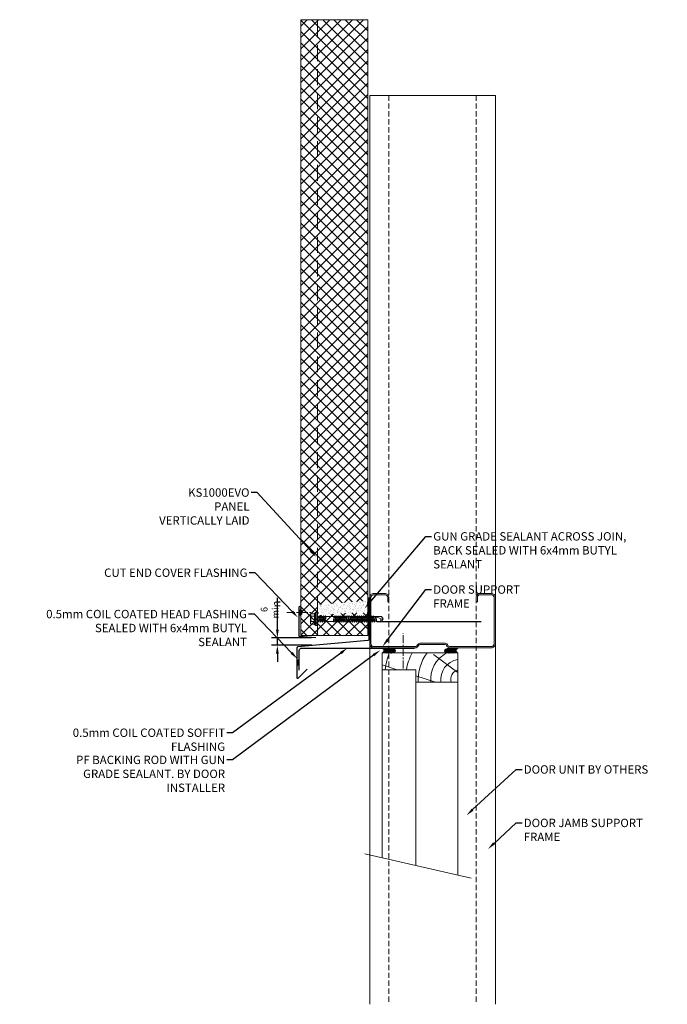
# Model space of a CAD drawing. Units: millimetres. Extents: x 57010 to 159469, y 32344 to 55171.
# Drawn here: x 140601 to 141374, y 45746 to 46922 of the extents above; entities that cross this region are included whole.
import ezdxf
from ezdxf import colors
from ezdxf.entities.mleader import LeaderData, LeaderLine
from ezdxf.math import Vec2, Vec3

# ---------------------------------------------------------------- set-up
doc = ezdxf.new("R2010")
doc.units = ezdxf.units.MM
doc.set_wipeout_variables(frame=1)
doc.header["$PDMODE"] = 98
doc.header["$PDSIZE"] = 15
for name, pattern in [('CENTER', [50.8, 31.75, -6.35, 6.35, -6.35]), ('DOT', [0.25, 0, -0.25]), ('HIDDEN', [9.525, 6.35, -3.175])]:
    doc.linetypes.add(name, pattern=pattern)
doc.layers.get('0').update_dxf_attribs({"lineweight": 9})
for name, color, linetype, lineweight in [('dimension', 7, 'Continuous', 9), ('FIXINGS', 7, 'Continuous', 9), ('Flashings', 6, 'Continuous', 30), ('Hatch', 43, 'Continuous', 18), ('PANEL WALL', 7, 'Continuous', 15), ('Seal', 8, 'Continuous', 5), ('Sealant', 7, 'Continuous', 9), ('Structure secondary', 7, 'Continuous', 9), ('TEXT', 7, 'Continuous', 5)]:
    doc.layers.add(name, color=color, linetype=linetype, lineweight=lineweight)
doc.layers.add('Insul', color=8, linetype='Continuous')
doc.styles.add('K_Span-std', font='arial.ttf', dxfattribs={"width": 0.8})
doc.linetypes.add('BATTING', pattern='A,0.00254,-2.54,[134,ltypeshp.shx,S=2.54,R=0,X=-2.54,Y=0],-5.08,[134,ltypeshp.shx,S=2.54,R=180,X=2.54,Y=0],-2.54', length=10.16254)
doc.dimstyles.new('K_SPAN_10', dxfattribs={"dimtxt": 10, "dimasz": 10, "dimexe": 7, "dimexo": 5, "dimgap": 3, "dimtad": 1, "dimdec": 0, "dimdsep": 46, "dimtxsty": 'K_Span-std', "dimcen": 2.5, "dimclrd": 256, "dimclre": 8, "dimclrt": 256, "dimadec": 0, "dimazin": 0, "dimtfac": 1, "dimtdec": 0, "dimtmove": 0, "dimatfit": 3, "dimfxl": 1, "dimarcsym": 0})
pattern_1 = [(135, (16529.0247, -15920.5783), (-0.67351921, -0.67351921), [])]

# ---------------------------------------------------------------- blocks, each defined once
blk = doc.blocks.new('*U35')
blk.add_lwpolyline([(-29.7, 91.8, -0.302776), (-28.5, 90), (-28.5, 60, -0.302776), (-29.7, 58.2, 0.302776), (-32.5, 54), (-32.5, 5, 0.414214), (-27.5, 0), (27.5, 0, 0.414214), (32.5, 5), (32.5, 18, 0.414214), (27.5, 23), (22.5, 23), (22.5, 21.5), (27.5, 21.5, -0.414214), (31, 18), (31, 5, -0.414214), (27.5, 1.5), (-27.5, 1.5, -0.414214), (-31, 5), (-31, 54, -0.302776), (-29.2, 56.8, 0.302776), (-27, 60), (-27, 90, 0.302776), (-29.2, 93.2, -0.302776), (-31, 96), (-31, 145, -0.414214), (-27.5, 148.5), (27.5, 148.5, -0.414214), (31, 145), (31, 132, -0.414214), (27.5, 128.5), (22.5, 128.5), (22.5, 127), (27.5, 127, 0.414214), (32.5, 132), (32.5, 145, 0.414214), (27.5, 150), (-27.5, 150, 0.414214), (-32.5, 145), (-32.5, 96, 0.302776)], format="xyb", close=True)
blk = doc.blocks.new('Rod seal')
at = {"layer": 'Hatch'}
h = blk.add_hatch(dxfattribs=at)
h.set_pattern_fill('ANSI31', color=8, scale=0.3, angle=90, style=0)
h.set_pattern_definition([(135, (834.2018, -1262.9058), (-0.6735192, -0.6735192), [])])
edge = h.paths.add_edge_path()
edge.add_ellipse((0, 0), major_axis=(9.77, 0), ratio=0.709895, start_angle=0, end_angle=360)
h = blk.add_hatch(dxfattribs=at)
h.set_pattern_fill('ANSI31', color=8, scale=0.5, angle=180, style=0)
h.set_pattern_definition([(225, (834.2018, -1264.9927), (1.122532, -1.122532), [])])
edge = h.paths.add_edge_path()
edge.add_arc((26.5, 0), 8.57, 124.7063, 235.35)
edge.add_line((21.6, -7), (2, -7))
edge.add_line((2, -7), (2, -6.7))
edge.add_line((2, -6.7), (5, -5.9))
edge.add_line((5, -5.9), (7.2, -5.1))
edge.add_line((7.2, -5.1), (8.5, -3.4))
edge.add_line((8.5, -3.4), (9, -2.6))
edge.add_line((9, -2.6), (9.4, -0.3))
edge.add_line((9.4, -0.3), (9.2, 2.4))
edge.add_line((9.2, 2.4), (7, 4.7))
edge.add_line((7, 4.7), (4.1, 6.3))
edge.add_line((4.1, 6.3), (2.1, 6.5))
edge.add_line((2.1, 6.5), (2.1, 7.1))
edge.add_line((2.1, 7.1), (21.6, 7.1))
at = {"layer": 'Hatch', "color": 8}
blk.add_lwpolyline([(21.6, -7), (2, -7), (2, -6.7), (5, -5.9), (7.2, -5.1), (8.5, -3.4), (9, -2.6), (9.4, -0.3), (9.2, 2.4), (7, 4.7), (4.1, 6.3), (2.1, 6.5), (2.1, 7.1), (21.6, 7.1)], dxfattribs=at)
blk.add_arc((26.5, 0), 8.57, 124.7063, 235.35, dxfattribs=at)
blk.add_ellipse((0, 0), major_axis=(9.77, 0), ratio=0.709895, dxfattribs=at)
blk = doc.blocks.new('*U144')
h = blk.add_hatch()
h.set_pattern_fill('ANSI31', scale=0.3, angle=90, style=0)
h.set_pattern_definition(pattern_1)
h.paths.add_polyline_path([(1.5, 0, 0.414214), (3, 1.5, 0.414214), (1.5, 3), (-1.5, 3, 0.414214), (-3, 1.5, 0.414214), (-1.5, 0)])
blk.add_lwpolyline([(3, 1.5), (3, 1.5, 0.414214), (1.5, 3), (-1.5, 3, 0.414214), (-3, 1.5), (-3, 1.5, 0.414214), (-1.5, 0), (1.5, 0, 0.414214)], format="xyb", close=True)
blk = doc.blocks.new('*U457')
for points in [[(0, 51.4), (0, 1.4, -0.388879), (-1.4, -0.1), (-84.6, -7.4, 0.388879), (-86, -8.9), (-86, -44.1, 0.668179), (-84.3, -44.8), (-73.7, -34.2)], [(-83, -35.3), (-83, -11.9, -0.414214), (-80, -8.9), (54.5, -8.9), (54.5, -8.9)]]:
    blk.add_lwpolyline(points, format="xyb")
at = {"layer": 'Sealant', "linetype": 'Continuous', "rotation": 270}
blk.add_blockref('*U144', (-86, -26.5), dxfattribs=at)
blk = doc.blocks.new('*U139')
h = blk.add_hatch()
h.set_pattern_fill('ANSI31', scale=0.3, angle=90, style=0)
h.set_pattern_definition(pattern_1)
h.paths.add_polyline_path([(1.5, 0, 0.414214), (3, 1.5, 0.414214), (1.5, 3), (-1.5, 3, 0.414214), (-3, 1.5, 0.414214), (-1.5, 0)])
blk.add_lwpolyline([(3, 1.5), (3, 1.5, 0.414214), (1.5, 3), (-1.5, 3, 0.414214), (-3, 1.5), (-3, 1.5, 0.414214), (-1.5, 0), (1.5, 0, 0.414214)], format="xyb", close=True)
blk = doc.blocks.new('*D185')
at = {"layer": 'Defpoints', "color": 0, "linetype": 'Continuous', "lineweight": 9, "transparency": 16777216}
for p in [(140954.5, 46183.5), (140908.7, 46174.9), (140954.7, 46174.9)]:
    blk.add_point(p, dxfattribs=at)
at = {"layer": 'dimension', "linetype": 'Continuous', "lineweight": -2, "transparency": 16777216}
for p, q in [((140908.7, 46193.5), (140908.7, 46231.5)), ((140908.7, 46174.9), (140908.7, 46183.5)), ((140908.7, 46164.9), (140908.7, 46154.9))]:
    blk.add_line(p, q, dxfattribs=at)
at = {"layer": 'dimension', "color": 8, "linetype": 'Continuous', "lineweight": -2, "transparency": 16777216}
for p, q in [((140949.5, 46183.5), (140901.7, 46183.5)), ((140949.7, 46174.9), (140901.7, 46174.9))]:
    blk.add_line(p, q, dxfattribs=at)
at = {"layer": 'dimension', "linetype": 'Continuous', "lineweight": 9, "transparency": 16777216}
for points in [[(140907, 46193.5), (140910.3, 46193.5), (140908.7, 46183.5)], [(140907, 46164.9), (140910.3, 46164.9), (140908.7, 46174.9)]]:
    blk.add_solid(points, dxfattribs=at)
at = {"layer": 'dimension', "linetype": 'Continuous', "transparency": 16777216, "insert": (140900.6, 46217.5), "char_height": 10, "attachment_point": 5, "rotation": 90, "style": 'K_Span-std'}
blk.add_mtext('{\\H0.8x;6 mi}n', dxfattribs=at)
blk = doc.blocks.new('*U150')
blk.add_lwpolyline([(0, 20), (0, 0), (34.9, -3.1, 1.065128), (35, -1.1), (25.1, -1.4)], format="xyb")
blk = doc.blocks.new('*U523')
at = {"linetype": 'Continuous'}
blk.add_lwpolyline([(0, 0), (735.4, 0), (735.4, 80), (0, 80)], close=True, dxfattribs=at)
at = {"color": 7, "linetype": 'HIDDEN', "ltscale": 3}
blk.add_lwpolyline([(0, 60), (735.4, 60)], dxfattribs=at)
blk = doc.blocks.new('*U554')
at = {"linetype": 'Continuous'}
for p, q in [((-8.3, 3.1), (-8.3, 5.6)), ((-8.3, 3.1), (-8.3, 5.6)), ((-8.3, 0), (-8.3, 3.1)), ((-8.3, 0), (-8.3, 3.1)), ((-8.3, -3.1), (-8.3, 0)), ((-7.7, 6.2), (-4, 6.2)), ((-7.7, 3.1), (-3.4, 3.1)), ((-3.5, 6.5), (-3.4, 7)), ((-3.4, -7), (-3.4, 7)), ((-3.4, 7), (-2.9, 7)), ((-2.9, 7), (-2.3, 6.4)), ((-2.9, 0), (-2.9, 7)), ((-2.9, -7), (-2.9, 0)), ((0, 3), (1.6, 3)), ((1.6, 3), (2, 3.7)), ((1.6, 3), (2.7, -2.7)), ((2, 3.7), (2.2, 3.7)), ((2.2, 3.7), (2.7, 2.7)), ((2.7, 2.7), (3.9, -2.7)), ((2.7, 2.7), (3.9, 2.7)), ((3.9, 2.7), (4.4, 3.7)), ((3.9, 2.7), (5.1, -2.7)), ((4.4, 3.7), (4.6, 3.7)), ((4.6, 3.7), (5.1, 2.7)), ((5.1, 2.7), (6.4, -2.7)), ((5.1, 2.7), (6.3, 2.7)), ((6.3, 2.7), (6.8, 3.7)), ((6.3, 2.7), (7.5, -2.7)), ((6.8, 3.7), (7, 3.7)), ((7, 3.7), (7.6, 2.7)), ((7.6, 2.7), (8.6, -3)), ((7.6, 2.7), (8.7, 2.7)), ((9.2, 3.7), (8.7, 2.7)), ((9.2, 3.7), (8.7, 2.7)), ((9.6, 0.1), (8.7, 2.7)), ((9.4, 3.7), (9.2, 3.7)), ((9.8, 3), (9.4, 3.7)), ((9.8, 3), (9.8, 0.1)), ((9.8, 3), (20.5, 3)), ((20.5, 3), (20.8, 3.7)), ((20.5, 3), (21.5, -2.7)), ((20.8, 3.7), (21, 3.7)), ((21, 3.7), (21.6, 2.7)), ((21.6, 2.7), (22.8, -2.7)), ((21.6, 2.7), (22.7, 2.7)), ((22.7, 2.7), (23.3, 3.7)), ((22.7, 2.7), (23.9, -2.7)), ((23.3, 3.7), (23.5, 3.7)), ((23.5, 3.7), (24, 2.7)), ((24, 2.7), (25.2, -2.7)), ((24, 2.7), (25.1, 2.7)), ((25.1, 2.7), (25.7, 3.7)), ((25.1, 2.7), (26.3, -2.7)), ((25.7, 3.7), (25.9, 3.7)), ((25.9, 3.7), (26.4, 2.7)), ((26.4, 2.7), (27.6, -2.7)), ((26.4, 2.7), (27.5, 2.7)), ((27.5, 2.7), (28.1, 3.7)), ((27.5, 2.7), (28.7, -2.7)), ((28.1, 3.7), (28.3, 3.7)), ((28.3, 3.7), (28.8, 2.7)), ((28.8, 2.7), (30, -2.7)), ((28.8, 2.7), (30, 2.7)), ((30, 2.7), (30.5, 3.7)), ((30, 2.7), (31.2, -2.7)), ((30.5, 3.7), (30.7, 3.7)), ((30.7, 3.7), (31.2, 2.7)), ((31.2, 2.7), (32.4, -2.7)), ((31.2, 2.7), (32.4, 2.7)), ((32.4, 2.7), (32.9, 3.7)), ((32.4, 2.7), (33.6, -2.7)), ((32.9, 3.7), (33.1, 3.7)), ((33.1, 3.7), (33.6, 2.7)), ((33.6, 2.7), (34.9, -2.7)), ((33.6, 2.7), (34.8, 2.7)), ((34.8, 2.7), (35.3, 3.7)), ((34.8, 2.7), (36, -2.7)), ((35.3, 3.7), (35.5, 3.7)), ((35.5, 3.7), (36.1, 2.7)), ((36.1, 2.7), (37.3, -2.7)), ((36.1, 2.7), (37.2, 2.7)), ((37.2, 2.7), (37.7, 3.7)), ((37.2, 2.7), (38.4, -2.7)), ((37.7, 3.7), (37.9, 3.7)), ((37.9, 3.7), (38.5, 2.7)), ((38.5, 2.7), (39.7, -2.7)), ((38.5, 2.7), (39.6, 2.7)), ((39.6, 2.7), (40.1, 3.7)), ((39.6, 2.7), (40.8, -2.7)), ((40.1, 3.7), (40.3, 3.7)), ((40.3, 3.7), (40.9, 2.7)), ((40.9, 2.7), (42.1, -2.7)), ((40.9, 2.7), (42, 2.7)), ((42, 2.7), (42.6, 3.7)), ((42, 2.7), (43.2, -2.7)), ((42.6, 3.7), (42.8, 3.7)), ((42.8, 3.7), (43.3, 2.7)), ((43.3, 2.7), (44.5, -2.7)), ((43.3, 2.7), (44.4, 2.7)), ((44.4, 2.7), (45, 3.7)), ((44.4, 2.7), (45.6, -2.7)), ((45, 3.7), (45.2, 3.7)), ((45.2, 3.7), (45.7, 2.7)), ((45.7, 2.7), (46.9, -2.7)), ((45.7, 2.7), (46.8, 2.7)), ((46.8, 2.7), (47.4, 3.7)), ((46.8, 2.7), (48.1, -2.7)), ((47.4, 3.7), (47.6, 3.7)), ((47.6, 3.7), (48.1, 2.7)), ((48.1, 2.7), (49.3, -2.7)), ((48.1, 2.7), (49.3, 2.7)), ((49.3, 2.7), (49.8, 3.7)), ((49.3, 2.7), (50.5, -2.7)), ((49.8, 3.7), (50, 3.7)), ((50, 3.7), (50.5, 2.7)), ((50.5, 2.7), (51.7, 2.7)), ((50.5, 2.7), (51.7, -2.7)), ((51.7, 2.7), (52.2, 3.7)), ((51.7, 2.7), (52.9, -2.7)), ((52.2, 3.7), (52.4, 3.7)), ((52.4, 3.7), (53, 2.7)), ((53, 2.7), (54.1, 2.7)), ((53, 2.7), (54.2, -2.7)), ((54.1, 2.7), (54.6, 3.7)), ((54.1, 2.7), (55.3, -2.7)), ((54.6, 3.7), (54.8, 3.7)), ((54.8, 3.7), (55.4, 2.7)), ((55.4, 2.7), (56.5, 2.7)), ((55.4, 2.7), (56.6, -2.7)), ((56.5, 2.7), (57, 3.7)), ((56.5, 2.7), (57.7, -2.7)), ((57, 3.7), (57.2, 3.7)), ((57.2, 3.7), (57.8, 2.7)), ((57.8, 2.7), (58.9, 2.7)), ((57.8, 2.7), (59, -2.7)), ((58.9, 2.7), (59.5, 3.7)), ((58.9, 2.7), (60.1, -2.7)), ((59.5, 3.7), (59.7, 3.7)), ((59.7, 3.7), (60.2, 2.7)), ((60.2, 2.7), (61.3, 2.7)), ((60.2, 2.7), (61.4, -2.7)), ((61.3, 2.7), (61.9, 3.7)), ((61.3, 2.7), (62.5, -2.7)), ((61.9, 3.7), (62.1, 3.7)), ((62.1, 3.7), (62.6, 2.7)), ((62.6, 2.7), (63.7, 2.7)), ((62.6, 2.7), (63.8, -2.7)), ((63.7, 2.7), (64.3, 3.7)), ((63.7, 2.7), (64.9, -2.7)), ((64.3, 3.7), (64.5, 3.7)), ((64.5, 3.7), (65, 2.7)), ((65, 2.7), (66.2, 2.7)), ((65, 2.7), (66.2, -2.7)), ((66.2, 2.7), (66.7, 3.7)), ((66.2, 2.7), (67.4, -2.7)), ((66.7, 3.7), (66.9, 3.7)), ((66.9, 3.7), (67.4, 2.7)), ((67.4, 2.7), (68.7, 2.7)), ((67.4, 2.7), (68.6, -2.7)), ((68.7, 2.7), (69.2, 2.9)), ((68.7, 2.7), (69.9, -2.7)), ((69.2, 2.9), (77.8, -0.6)), ((69.2, 2.9), (76.5, 2.9)), ((69.5, 2.7), (70.8, -2.9)), ((76.5, 2.9), (78.2, 0)), ((76.5, -2.9), (78.2, 0)), ((-8.3, -5.6), (-8.3, -3.1)), ((-7.7, -3.1), (-3.4, -3.1)), ((-7.7, -6.2), (-4, -6.2)), ((-3.5, -6.5), (-3.4, -7)), ((-3.4, -7), (-2.9, -7)), ((-2.9, -7), (-2.3, -6.4)), ((0, -3), (0.4, -3)), ((0.4, -3), (0.4, -0.1)), ((0.4, -3), (0.8, -3.7)), ((0.7, -0.1), (1.5, -2.7)), ((0.8, -3.7), (1, -3.7)), ((1, -3.7), (1.5, -2.7)), ((1, -3.7), (1.5, -2.7)), ((1.5, -2.7), (2.7, -2.7)), ((2.7, -2.7), (3.2, -3.7)), ((3.2, -3.7), (3.4, -3.7)), ((3.4, -3.7), (3.9, -2.7)), ((3.9, -2.7), (5.1, -2.7)), ((5.1, -2.7), (5.6, -3.7)), ((5.6, -3.7), (5.8, -3.7)), ((5.8, -3.7), (6.4, -2.7)), ((6.4, -2.7), (7.5, -2.7)), ((7.5, -2.7), (8, -3.7)), ((8, -3.7), (8.2, -3.7)), ((8.2, -3.7), (8.6, -3)), ((8.6, -3), (19.2, -3)), ((19.2, -3), (19.2, -0.1)), ((19.2, -3), (19.6, -3.7)), ((19.5, -0.1), (20.4, -2.7)), ((19.6, -3.7), (19.8, -3.7)), ((19.8, -3.7), (20.4, -2.7)), ((19.8, -3.7), (20.4, -2.7)), ((20.4, -2.7), (21.5, -2.7)), ((21.5, -2.7), (22, -3.7)), ((22, -3.7), (22.2, -3.7)), ((22.2, -3.7), (22.8, -2.7)), ((22.8, -2.7), (23.9, -2.7)), ((23.9, -2.7), (24.5, -3.7)), ((24.5, -3.7), (24.7, -3.7)), ((24.7, -3.7), (25.2, -2.7)), ((25.2, -2.7), (26.3, -2.7)), ((26.3, -2.7), (26.9, -3.7)), ((26.9, -3.7), (27.1, -3.7)), ((27.1, -3.7), (27.6, -2.7)), ((27.6, -2.7), (28.7, -2.7)), ((28.7, -2.7), (29.3, -3.7)), ((29.3, -3.7), (29.5, -3.7)), ((29.5, -3.7), (30, -2.7)), ((30, -2.7), (31.2, -2.7)), ((31.2, -2.7), (31.7, -3.7)), ((31.7, -3.7), (31.9, -3.7)), ((31.9, -3.7), (32.4, -2.7)), ((32.4, -2.7), (33.6, -2.7)), ((33.6, -2.7), (34.1, -3.7)), ((34.1, -3.7), (34.3, -3.7)), ((34.3, -3.7), (34.9, -2.7)), ((34.9, -2.7), (36, -2.7)), ((36, -2.7), (36.5, -3.7)), ((36.5, -3.7), (36.7, -3.7)), ((36.7, -3.7), (37.3, -2.7)), ((37.3, -2.7), (38.4, -2.7)), ((38.4, -2.7), (38.9, -3.7)), ((38.9, -3.7), (39.1, -3.7)), ((39.1, -3.7), (39.7, -2.7)), ((39.7, -2.7), (40.8, -2.7)), ((40.8, -2.7), (41.4, -3.7)), ((41.4, -3.7), (41.6, -3.7)), ((41.6, -3.7), (42.1, -2.7)), ((42.1, -2.7), (43.2, -2.7)), ((43.2, -2.7), (43.8, -3.7)), ((43.8, -3.7), (44, -3.7)), ((44, -3.7), (44.5, -2.7)), ((44.5, -2.7), (45.6, -2.7)), ((45.6, -2.7), (46.2, -3.7)), ((46.2, -3.7), (46.4, -3.7)), ((46.4, -3.7), (46.9, -2.7)), ((46.9, -2.7), (48.1, -2.7)), ((48.1, -2.7), (48.6, -3.7)), ((48.6, -3.7), (48.8, -3.7)), ((48.8, -3.7), (49.3, -2.7)), ((49.3, -2.7), (50.5, -2.7)), ((50.5, -2.7), (51, -3.7)), ((51, -3.7), (51.2, -3.7)), ((51.2, -3.7), (51.7, -2.7)), ((51.7, -2.7), (52.9, -2.7)), ((52.9, -2.7), (53.4, -3.7)), ((53.4, -3.7), (53.6, -3.7)), ((53.6, -3.7), (54.2, -2.7)), ((54.2, -2.7), (55.3, -2.7)), ((55.3, -2.7), (55.8, -3.7)), ((55.8, -3.7), (56, -3.7)), ((56, -3.7), (56.6, -2.7)), ((56.6, -2.7), (57.7, -2.7)), ((57.7, -2.7), (58.2, -3.7)), ((58.2, -3.7), (58.4, -3.7)), ((58.4, -3.7), (59, -2.7)), ((59, -2.7), (60.1, -2.7)), ((60.1, -2.7), (60.7, -3.7)), ((60.7, -3.7), (60.9, -3.7)), ((60.9, -3.7), (61.4, -2.7)), ((61.4, -2.7), (62.5, -2.7)), ((62.5, -2.7), (63.1, -3.7)), ((63.1, -3.7), (63.3, -3.7)), ((63.3, -3.7), (63.8, -2.7)), ((63.8, -2.7), (64.9, -2.7)), ((64.9, -2.7), (65.5, -3.7)), ((65.5, -3.7), (65.7, -3.7)), ((65.7, -3.7), (66.2, -2.7)), ((66.2, -2.7), (67.4, -2.7)), ((67.4, -2.7), (67.9, -3.7)), ((67.9, -3.7), (68.1, -3.7)), ((68.1, -3.7), (68.6, -2.7)), ((68.6, -2.7), (69.9, -2.7)), ((69.9, -2.7), (70.3, -3.4)), ((70.3, -3.4), (70.5, -3.4)), ((70.5, -3.4), (70.8, -2.9)), ((70.8, -2.9), (76.5, -2.9))]:
    blk.add_line(p, q, dxfattribs=at)
at = {"linetype": 'DOT'}
for p, q in [((-8.3, 4), (-7.6, 3.9)), ((-7.6, 0), (-7.6, 3.9)), ((-7.6, -3.9), (-7.6, 0)), ((-8.3, -4), (-7.6, -3.9))]:
    blk.add_line(p, q, dxfattribs=at)
at = {"lineweight": 9}
for p, q in [((-2.3, -8), (-2.3, 8)), ((-2.3, 8), (-1.4, 8)), ((-1.4, 8), (0, 8)), ((-1.4, -8), (-1.4, 8)), ((0, 8), (0, -8)), ((-1.4, -8), (-2.3, -8)), ((0, -8), (-1.4, -8))]:
    blk.add_line(p, q, dxfattribs=at)
at = {"linetype": 'Continuous', "lineweight": 9}
for p, q in [((-2.3, 0), (-2.3, 6.4)), ((-2.3, 0), (-2.3, 4.1)), ((-2.3, -4.1), (-2.3, 0)), ((-2.3, -6.4), (-2.3, 0))]:
    blk.add_line(p, q, dxfattribs=at)
at = {"linetype": 'Continuous'}
for centre, radius, start, end in [((-7.7, 5.6), 0.533, 90, 180), ((-7.7, 3.6), 0.533, 180, 270), ((-7.7, 2.5), 0.533, 90, 180), ((-4, 6.7), 0.533, 270, 345), ((0.5, -0.1), 0.133, 18.1067, 180), ((9.7, 0.1), 0.133, 198.1067, 0), ((19.4, -0.1), 0.133, 18.1067, 180), ((76.8, -1.4), 1.49, 109.2266, 258.0792), ((-7.7, -2.5), 0.533, 180, 270), ((-7.7, -3.6), 0.533, 90, 180), ((-7.7, -5.6), 0.533, 180, 270), ((-4, -6.7), 0.533, 15, 90)]:
    blk.add_arc(centre, radius, start, end, dxfattribs=at)
blk = doc.blocks.new('*U531')
at = {"color": 8, "linetype": 'HIDDEN', "ltscale": 0.5, "transparency": 33554687}
blk.add_wipeout([(6.2, -1), (-6.2, 0), (-6.2, 57.7), (6.2, 56.7)], dxfattribs=at)
at = {"linetype": 'Continuous', "lineweight": 5, "transparency": 33554687}
h = blk.add_hatch(dxfattribs=at)
h.set_pattern_fill('AR-SAND', color=8, scale=0.1, angle=4)
h.set_pattern_definition([(41.5, (-3e-15, -36.308), (-0.50101, 4.87105), [0, -3.8608, 0, -4.318, 0, -4.1275]), (11.5, (-3e-15, -36.308), (3.98425, 7.46436), [0, -2.0828, 0, -3.4798, 0, -1.3335]), (331.5, (-3.1166, -36.526), (7.88965, 0.5661), [0, -1.27, 0, -4.572, 0, -5.969]), (321.5, (-3.1166, -36.526), (7.46146, 2.7565), [0, -0.635, 0, -2.9972, 0, -3.429])])
h.paths.add_polyline_path([(6.2, -1), (-6.2, 0), (-6.2, 57.7), (6.2, 56.7)])

msp = doc.modelspace()

# ---------------------------------------------------------------- hatches: boundary and pattern name
at = {"layer": 'Hatch', "linetype": 'Continuous'}
h = msp.add_hatch(dxfattribs=at)
h.set_pattern_fill('ANSI37', color=161, scale=3)
h.set_pattern_definition([(45, (147567.464, 48183.871), (-6.735192, 6.735192), []), (135, (147567.464, 48183.871), (-6.735192, -6.735192), [])])
h.paths.add_polyline_path([(141016.53, 46215.5, -0.4142136), (141014.53, 46213.5), (140958.53, 46213.5, -0.4142136), (140956.53, 46215.5), (140956.53, 46186.44), (141016.53, 46186.44)])
h.paths.add_polyline_path([(141016.53, 46921.89), (140956.53, 46921.89), (140956.53, 46220.5, -0.4142136), (140958.53, 46222.5), (141014.53, 46222.5, -0.4142136), (141016.53, 46220.5)])
h.paths.add_polyline_path([(140956.53, 46921.89), (140936.53, 46921.89), (140936.53, 46186.44), (140956.53, 46186.44)])

# ---------------------------------------------------------------- linework, layer by layer
at = {"layer": 'FIXINGS', "color": 8, "linetype": 'CENTER', "ltscale": 0.3}
for points in [[(140920.16, 46214), (140950.16, 46214)], [(141058.78, 46146.88), (141058.78, 46189.09)]]:
    msp.add_lwpolyline(points, dxfattribs=at)
at = {"layer": 'Insul', "color": 8, "linetype": 'BATTING', "ltscale": 2}
msp.add_line((141027.27, 46203.26), (141151.72, 46203.26), dxfattribs=at)
at = {"layer": 'Structure secondary', "color": 7, "linetype": 'Continuous'}
for points in [[(141168.84, 45745.99), (141168.84, 46831.52), (141018.84, 46831.52), (141018.84, 45745.99)], [(141123.84, 46142.36), (141095.07, 46163.56)], [(141051.54, 46145.56), (141033.84, 46151.35)], [(141033.84, 46145.56), (141033.84, 45920.85)], [(141097.39, 46130.56), (141073.84, 46138.27)], [(141073.84, 46130.56), (141073.84, 45911.69)], [(141123.84, 46130.56), (141123.84, 45900.24)], [(141140.12, 45896.51), (141012.85, 45925.66)]]:
    msp.add_lwpolyline(points, dxfattribs=at)
at = {"layer": 'Structure secondary', "color": 7, "linetype": 'HIDDEN'}
for points in [[(141041.84, 46831.52), (141041.84, 45745.99)], [(141145.84, 46831.52), (141145.84, 45745.99)]]:
    msp.add_lwpolyline(points, dxfattribs=at)
at = {"layer": 'Structure secondary', "color": 7, "linetype": 'Continuous'}
msp.add_lwpolyline([(141033.84, 46165.56), (141123.84, 46165.56), (141123.84, 46130.56), (141073.84, 46130.56), (141073.84, 46145.56), (141033.84, 46145.56)], close=True, dxfattribs=at)
for radius, start, end in [(91, 159.63663, 172.63484), (66, 151.32893, 169.81947), (51, 141.61866, 183.74878), (36, 118.40612, 185.31461), (24, 98.93354, 187.98632), (12, 108.09402, 196.13332)]:
    msp.add_arc((141127.57, 46133.9), radius, start, end, dxfattribs=at)

# ---------------------------------------------------------------- block references
at = {"layer": 'FIXINGS', "linetype": 'Continuous'}
msp.add_blockref('*U554', (140956.54, 46206.24), dxfattribs=at)
at = {"layer": 'Flashings', "color": 254, "linetype": 'Continuous'}
msp.add_blockref('*U457', (141017.84, 46180.41), dxfattribs=at)
at = {"layer": 'Flashings', "linetype": 'Continuous', "xscale": -1, "rotation": 265}
msp.add_blockref('*U150', (140934.53, 46185.26), dxfattribs=at)
at = {"layer": 'PANEL WALL', "linetype": 'Continuous', "rotation": 89.99999999999999}
msp.add_blockref('*U523', (141016.53, 46186.44), dxfattribs=at)
at = {"layer": 'Seal', "linetype": 'Continuous', "rotation": 270.0000000000004}
msp.add_blockref('*U144', (140934.78, 46214.17), dxfattribs=at)
at = {"layer": 'Seal', "color": 254, "linetype": 'Continuous', "rotation": 270}
msp.add_blockref('*U139', (141016.14, 46211.54), dxfattribs=at)
at = {"layer": 'Seal', "linetype": 'Continuous', "extrusion": (0, 0, -1), "xscale": -0.4999999999999989, "yscale": 0.4, "zscale": -0.8513574107813312, "rotation": 359.6694424143012}
msp.add_blockref('Rod seal', (-141113.06, 46168.31), dxfattribs=at)
at = {"layer": 'Structure secondary', "rotation": 90}
msp.add_blockref('*U35', (141168.84, 46204.19), dxfattribs=at)
at = {"layer": 'Structure secondary', "linetype": 'Continuous', "extrusion": (0, 0, -1), "xscale": 0.4999999999999991, "yscale": 0.4, "zscale": -0.8513574107813312, "rotation": 0.3305575856988074}
msp.add_blockref('Rod seal', (-141044.66, 46168.31), dxfattribs=at)

# ---------------------------------------------------------------- next in the draw order: block references
at = {"layer": 'Sealant', "rotation": 94.6237232838601}
msp.add_blockref('*U531', (141015.06, 46221.45), dxfattribs=at)

# ---------------------------------------------------------------- next in the draw order: leaders
at = {"layer": 'TEXT'}
ml = msp.add_multileader_mtext('Standard', dxfattribs=at)
ml.set_content('KS1000EVO PANEL VERTICALLY LAID', color=256, style='K_Span-std')
ml.set_leader_properties(color=7)
ml.build(insert=Vec2(0, 0))
ml.multileader.update_dxf_attribs({"dogleg_length": 7, "arrow_head_size": 10})
ctx = ml.context
ctx.base_point, ctx.char_height, ctx.arrow_head_size, ctx.plane_origin = Vec3(140771.54, 46357.09), 10, 10, Vec3(140969.19, 46269.84)
ctx.text_align_type = 2
notes = []
notes.append((ctx, [(0, (1, 1, 0), (140884.45, 46357.09), (-1, 0), 7, [(0, [(140955.27, 46280.06)], 0, [])])]))
ctx.mtext.insert, ctx.mtext.width, ctx.mtext.defined_height, ctx.mtext.alignment, ctx.mtext.flow_direction = Vec3(140875.45, 46362.17), 109.9474, 33.99, 3, 5
ctx.mtext.has_bg_fill, ctx.mtext.bg_color, ctx.mtext.bg_scale_factor, ctx.mtext.bg_transparency, ctx.mtext.use_window_bg_color = 1, -1027028792, 1.5, 0, 1
ml = msp.add_multileader_mtext('Standard', dxfattribs=at)
ml.set_content('DOOR SUPPORT FRAME', color=256, style='K_Span-std')
ml.set_leader_properties(color=7)
ml.build(insert=Vec2(0, 0))
ml.multileader.update_dxf_attribs({"dogleg_length": 7, "arrow_head_size": 10})
ctx = ml.context
ctx.base_point, ctx.char_height, ctx.arrow_head_size, ctx.plane_origin = Vec3(141092.69, 46241.25), 10, 10, Vec3(141053.01, 46270.38)
notes.append((ctx, [(0, (1, 1, 0), (141085.69, 46241.25), (1, 0), 7, [(0, [(141034.11, 46173.19)], 0, [])])]))
ctx.mtext.insert, ctx.mtext.width, ctx.mtext.defined_height, ctx.mtext.flow_direction = Vec3(141094.69, 46246.33), 131.5296, 22.35, 5
ctx.mtext.has_bg_fill, ctx.mtext.bg_color, ctx.mtext.bg_scale_factor, ctx.mtext.bg_transparency, ctx.mtext.use_window_bg_color = 1, -1027028792, 1.5, 0, 1
ml = msp.add_multileader_mtext('Standard', dxfattribs=at)
ml.set_content('0.5mm COIL COATED HEAD FLASHING SEALED WITH 6x4mm BUTYL SEALANT', color=256, style='K_Span-std')
ml.set_leader_properties(color=7)
ml.build(insert=Vec2(0, 0))
ml.multileader.update_dxf_attribs({"dogleg_length": 7, "arrow_head_size": 10})
ctx = ml.context
ctx.base_point, ctx.char_height, ctx.arrow_head_size, ctx.plane_origin = Vec3(140662.41, 46211.96), 10, 10, Vec3(140966.08, 46124.72)
ctx.text_align_type = 2
notes.append((ctx, [(0, (1, 1, 0), (140881.35, 46211.96), (-1, 0), 7, [(0, [(140932.6, 46158.49)], 0, [])])]))
ctx.mtext.insert, ctx.mtext.width, ctx.mtext.defined_height, ctx.mtext.alignment, ctx.mtext.flow_direction = Vec3(140872.35, 46217.05), 241.5432, 33.99, 3, 5
ctx.mtext.has_bg_fill, ctx.mtext.bg_color, ctx.mtext.bg_scale_factor, ctx.mtext.bg_transparency, ctx.mtext.use_window_bg_color = 1, -1027028792, 1.5, 0, 1
ml = msp.add_multileader_mtext('Standard', dxfattribs=at)
ml.set_content('DOOR UNIT BY OTHERS', color=256, style='K_Span-std')
ml.set_leader_properties(color=7)
ml.build(insert=Vec2(0, 0))
ml.multileader.update_dxf_attribs({"dogleg_length": 7, "arrow_head_size": 10})
ctx = ml.context
ctx.base_point, ctx.char_height, ctx.arrow_head_size, ctx.plane_origin = Vec3(141200.69, 46026.37), 10, 10, Vec3(141161.01, 46050.58)
notes.append((ctx, [(0, (1, 1, 0), (141193.69, 46026.37), (1, 0), 7, [(0, [(141134.36, 45971.71)], 0, [])])]))
ctx.mtext.insert, ctx.mtext.width, ctx.mtext.defined_height, ctx.mtext.flow_direction = Vec3(141202.69, 46031.45), 159.537, 22.35, 5
ctx.mtext.has_bg_fill, ctx.mtext.bg_color, ctx.mtext.bg_scale_factor, ctx.mtext.bg_transparency, ctx.mtext.use_window_bg_color = 1, -1027028792, 1.5, 0, 1
for ctx, leaders in notes:
    for number, flags, end, landing, length, lines in leaders:
        leader = LeaderData()
        leader.index, (leader.has_last_leader_line, leader.has_dogleg_vector, leader.attachment_direction) = number, flags
        leader.last_leader_point, leader.dogleg_vector, leader.dogleg_length = Vec3(end), Vec3(landing), length
        for number, points, colour, breaks in lines:
            line = LeaderLine()
            line.index, line.vertices, line.color, line.breaks = number, Vec3.list(points), colors.encode_raw_color(colour), breaks
            leader.lines.append(line)
        ctx.leaders.append(leader)

# ---------------------------------------------------------------- next in the draw order: leaders
ml = msp.add_multileader_mtext('Standard', dxfattribs=at)
ml.set_content('GUN GRADE SEALANT ACROSS JOIN, BACK SEALED WITH 6x4mm BUTYL SEALANT', color=256, style='K_Span-std')
ml.set_leader_properties(color=7)
ml.build(insert=Vec2(0, 0))
ml.multileader.update_dxf_attribs({"dogleg_length": 7, "arrow_head_size": 10})
ctx = ml.context
ctx.base_point, ctx.char_height, ctx.arrow_head_size, ctx.plane_origin = Vec3(141092.69, 46304.76), 10, 10, Vec3(141019.33, 46177.03)
notes = []
notes.append((ctx, [(0, (1, 1, 0), (141085.69, 46304.76), (1, 0), 7, [(0, [(141012.74, 46218.82)], 0, [])])]))
ctx.mtext.insert, ctx.mtext.width, ctx.mtext.defined_height, ctx.mtext.flow_direction = Vec3(141094.69, 46309.84), 249.6791, 17.41, 5
ctx.mtext.has_bg_fill, ctx.mtext.bg_color, ctx.mtext.bg_scale_factor, ctx.mtext.bg_transparency, ctx.mtext.use_window_bg_color = 1, -1027028792, 1.5, 0, 1
ml = msp.add_multileader_mtext('Standard', dxfattribs=at)
ml.set_content('CUT END COVER FLASHING', color=256, style='K_Span-std')
ml.set_leader_properties(color=7)
ml.build(insert=Vec2(0, 0))
ml.multileader.update_dxf_attribs({"dogleg_length": 7, "arrow_head_size": 10})
ctx = ml.context
ctx.base_point, ctx.char_height, ctx.arrow_head_size, ctx.plane_origin = Vec3(140720.74, 46261.35), 10, 10, Vec3(140966.73, 46174.1)
ctx.text_align_type = 2
notes.append((ctx, [(0, (1, 1, 0), (140882, 46261.35), (-1, 0), 7, [(0, [(140933.24, 46207.87)], 0, [])])]))
ctx.mtext.insert, ctx.mtext.width, ctx.mtext.defined_height, ctx.mtext.alignment, ctx.mtext.flow_direction = Vec3(140873, 46266.43), 177.7901, 33.99, 3, 5
ctx.mtext.has_bg_fill, ctx.mtext.bg_color, ctx.mtext.bg_scale_factor, ctx.mtext.bg_transparency, ctx.mtext.use_window_bg_color = 1, -1027028792, 1.5, 0, 1
ml = msp.add_multileader_mtext('Standard', dxfattribs=at)
ml.set_content('0.5mm COIL COATED SOFFIT FLASHING', color=256, style='K_Span-std')
ml.set_leader_properties(color=7)
ml.build(insert=Vec2(0, 0))
ml.multileader.update_dxf_attribs({"dogleg_length": 7, "arrow_head_size": 10})
ctx = ml.context
ctx.base_point, ctx.char_height, ctx.arrow_head_size, ctx.plane_origin = Vec3(140630.6, 46070.24), 10, 10, Vec3(140940.02, 45982.99)
ctx.text_align_type = 2
notes.append((ctx, [(0, (1, 1, 0), (140855.29, 46070.24), (-1, 0), 7, [(0, [(140992.31, 46171.38)], 0, [])])]))
ctx.mtext.insert, ctx.mtext.width, ctx.mtext.defined_height, ctx.mtext.alignment, ctx.mtext.flow_direction = Vec3(140846.29, 46075.32), 245.1103, 33.99, 3, 5
ctx.mtext.has_bg_fill, ctx.mtext.bg_color, ctx.mtext.bg_scale_factor, ctx.mtext.bg_transparency, ctx.mtext.use_window_bg_color = 1, -1027028792, 1.5, 0, 1
ml = msp.add_multileader_mtext('Standard', dxfattribs=at)
ml.set_content('DOOR JAMB SUPPORT FRAME', color=256, style='K_Span-std')
ml.set_leader_properties(color=7)
ml.build(insert=Vec2(0, 0))
ml.multileader.update_dxf_attribs({"dogleg_length": 7, "arrow_head_size": 10})
ctx = ml.context
ctx.base_point, ctx.char_height, ctx.arrow_head_size, ctx.plane_origin = Vec3(141200.69, 45962.53), 10, 10, Vec3(141161.01, 45986.74)
notes.append((ctx, [(0, (1, 1, 0), (141193.69, 45962.53), (1, 0), 7, [(0, [(141159.89, 45931.39)], 0, [])])]))
ctx.mtext.insert, ctx.mtext.width, ctx.mtext.defined_height, ctx.mtext.flow_direction = Vec3(141202.69, 45967.61), 171.2987, 22.35, 5
ctx.mtext.has_bg_fill, ctx.mtext.bg_color, ctx.mtext.bg_scale_factor, ctx.mtext.bg_transparency, ctx.mtext.use_window_bg_color = 1, -1027028792, 1.5, 0, 1
for ctx, leaders in notes:
    for number, flags, end, landing, length, lines in leaders:
        leader = LeaderData()
        leader.index, (leader.has_last_leader_line, leader.has_dogleg_vector, leader.attachment_direction) = number, flags
        leader.last_leader_point, leader.dogleg_vector, leader.dogleg_length = Vec3(end), Vec3(landing), length
        for number, points, colour, breaks in lines:
            line = LeaderLine()
            line.index, line.vertices, line.color, line.breaks = number, Vec3.list(points), colors.encode_raw_color(colour), breaks
            leader.lines.append(line)
        ctx.leaders.append(leader)

# ---------------------------------------------------------------- next in the draw order: leaders
ml = msp.add_multileader_mtext('Standard', dxfattribs=at)
ml.set_content('PF BACKING ROD WITH GUN GRADE SEALANT. BY DOOR INSTALLER', color=256, style='K_Span-std')
ml.set_leader_properties(color=7)
ml.build(insert=Vec2(0, 0))
ml.multileader.update_dxf_attribs({"dogleg_length": 7, "arrow_head_size": 10})
ctx = ml.context
ctx.base_point, ctx.char_height, ctx.arrow_head_size, ctx.plane_origin = Vec3(140647.68, 46037.82), 10, 10, Vec3(140940.02, 45950.58)
ctx.text_align_type = 2
notes = []
notes.append((ctx, [(0, (1, 1, 0), (140855.29, 46037.82), (-1, 0), 7, [(0, [(141031.3, 46168.87)], 0, [])])]))
ctx.mtext.insert, ctx.mtext.width, ctx.mtext.defined_height, ctx.mtext.alignment, ctx.mtext.flow_direction = Vec3(140846.29, 46042.91), 218.062, 33.99, 3, 5
ctx.mtext.has_bg_fill, ctx.mtext.bg_color, ctx.mtext.bg_scale_factor, ctx.mtext.bg_transparency, ctx.mtext.use_window_bg_color = 1, -1027028792, 1.5, 0, 1
for ctx, leaders in notes:
    for number, flags, end, landing, length, lines in leaders:
        leader = LeaderData()
        leader.index, (leader.has_last_leader_line, leader.has_dogleg_vector, leader.attachment_direction) = number, flags
        leader.last_leader_point, leader.dogleg_vector, leader.dogleg_length = Vec3(end), Vec3(landing), length
        for number, points, colour, breaks in lines:
            line = LeaderLine()
            line.index, line.vertices, line.color, line.breaks = number, Vec3.list(points), colors.encode_raw_color(colour), breaks
            leader.lines.append(line)
        ctx.leaders.append(leader)

# ---------------------------------------------------------------- next in the draw order: dimensions: what is measured, and where the dimension line sits
at = {"layer": 'dimension', "color": 254, "linetype": 'Continuous'}
dim = msp.add_linear_dim(base=(140908.65, 46174.89), p1=(140954.46, 46183.52), p2=(140954.71, 46174.89), angle=270, text='{\\H0.8x;6 mi}n', dimstyle='K_SPAN_10', dxfattribs=at)
dim.commit()
dim.dimension.update_dxf_attribs({"geometry": '*D185', "text_midpoint": (140908.65, 46217.52), "dimtype": 160})

doc.saveas('drawing.dxf')
